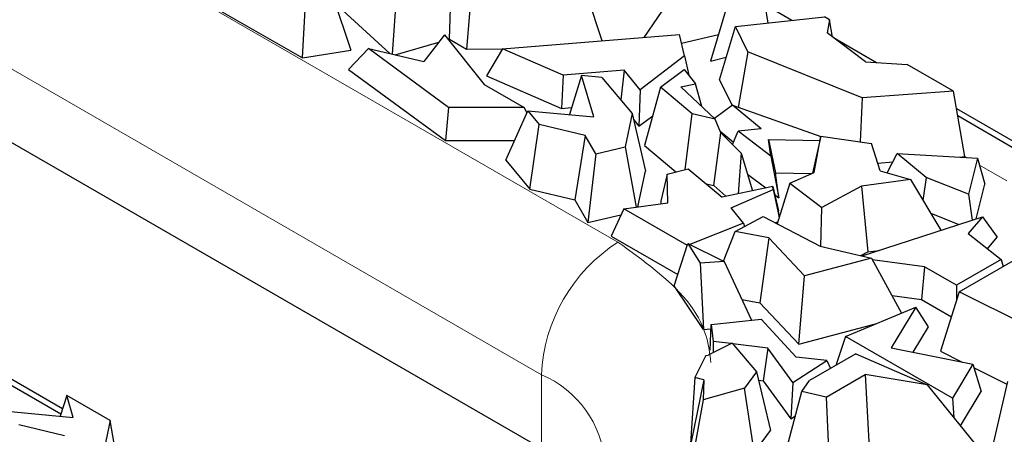
# Model space of a CAD drawing. Units: millimetres. Extents: x 0 to 420, y 0 to 297.
# Drawn here: x 79 to 90, y 55 to 59 of the extents above; entities that cross this region are included whole.
import ezdxf

# ---------------------------------------------------------------- set-up
doc = ezdxf.new("R2010")
doc.units = ezdxf.units.MM

msp = doc.modelspace()

# ---------------------------------------------------------------- linework, layer by layer
at = {"color": 8, "linetype": 'Continuous', "lineweight": 18}
for p, q in [((71.5218, 64.9787), (85.9467, 56.6534)), ((70.6732, 63.509), (85.0982, 55.1837)), ((89.8049, 57.5936), (89.7903, 57.602)), ((90.258, 57.3321), (89.9534, 57.5079)), ((85.0982, 54.3671), (85.0982, 55.1837))]:
    msp.add_line(p, q, dxfattribs=at)
at = {"color": 7, "linetype": 'Continuous', "lineweight": 25}
for p, q in [((85.0982, 54.3671), (70.6732, 62.6924)), ((84.0786, 58.9042), (84.1065, 59.6566)), ((86.2377, 58.9231), (86.7072, 59.6148)), ((81.0936, 59.4793), (82.4513, 58.6956)), ((82.7501, 59.4825), (82.9872, 58.7834)), ((83.4959, 59.4807), (83.4456, 58.7382)), ((84.3276, 59.529), (84.2695, 58.7941)), ((85.7719, 58.8859), (85.5579, 59.5336)), ((82.4513, 58.6956), (82.4925, 59.4403)), ((87.2115, 59.4664), (86.9718, 58.66)), ((87.6108, 59.0834), (87.58, 59.2899)), ((87.8752, 59.1129), (87.5811, 59.2826)), ((82.8982, 59.2236), (83.4199, 58.7442)), ((87.2486, 59.043), (88.2349, 59.153)), ((88.2925, 59.1198), (88.2349, 59.153)), ((87.0707, 58.4527), (87.2486, 59.043)), ((87.3859, 58.7656), (87.2486, 59.043)), ((88.2925, 59.1198), (88.2639, 58.9747)), ((88.3261, 58.9279), (88.2925, 59.1198)), ((84.0259, 58.9524), (83.796, 58.6561)), ((84.0259, 58.9524), (84.4657, 58.4013)), ((84.6673, 58.7976), (86.6282, 58.9543)), ((86.6858, 58.7212), (86.6282, 58.9543)), ((86.6514, 58.8601), (87.0603, 58.9577)), ((88.6899, 58.6546), (88.2639, 58.9747)), ((83.4766, 58.7309), (83.9626, 58.8708)), ((84.067, 58.9009), (84.0786, 58.9042)), ((84.0786, 58.9042), (84.2695, 58.7941)), ((88.3349, 58.9213), (88.8107, 58.6467)), ((82.4513, 58.6956), (82.9872, 58.7834)), ((83.1819, 58.7999), (82.962, 58.5687)), ((84.07, 58.1485), (83.1819, 58.7999)), ((83.1819, 58.7999), (83.796, 58.6561)), ((84.2695, 58.7941), (84.6661, 58.7955)), ((84.6673, 58.7976), (84.4883, 58.4978)), ((85.3388, 58.5061), (84.6673, 58.7976)), ((86.6858, 58.7212), (86.1933, 58.3434)), ((86.6858, 58.7212), (86.7333, 58.504)), ((87.3859, 58.7656), (87.279, 58.1485)), ((88.6547, 58.2533), (87.3859, 58.7656)), ((86.9718, 58.66), (87.1472, 58.7064)), ((88.6899, 58.6546), (89.1508, 58.6244)), ((89.6642, 58.3281), (89.1508, 58.6244)), ((82.962, 58.5687), (84.0357, 57.7813)), ((84.4883, 58.4978), (85.3197, 58.1368)), ((85.3388, 58.5061), (85.3197, 58.1368)), ((86.0161, 58.5602), (85.3388, 58.5061)), ((85.5441, 58.5016), (85.409, 58.0675)), ((85.6809, 58.0418), (85.5441, 58.5016)), ((85.7693, 58.4803), (85.5441, 58.5016)), ((86.0161, 58.5602), (85.979, 58.2301)), ((86.1933, 58.3434), (86.0161, 58.5602)), ((86.4176, 58.3737), (86.682, 58.5685)), ((86.682, 58.5685), (86.8078, 58.4105)), ((84.4657, 58.4013), (84.9079, 58.1461)), ((85.7693, 58.4803), (86.1056, 58.0791)), ((86.6449, 58.3768), (86.8078, 58.4105)), ((86.8774, 58.1571), (86.8078, 58.4105)), ((87.0707, 58.4527), (87.2118, 58.1676)), ((86.1933, 58.3434), (86.1794, 57.9383)), ((86.4176, 58.3737), (86.2427, 57.7236)), ((86.7699, 58.0777), (86.4176, 58.3737)), ((86.6449, 58.3768), (87.0246, 58.0182)), ((89.6642, 58.3281), (88.6547, 58.2533)), ((89.7903, 57.602), (89.6642, 58.3281)), ((87.2161, 58.1708), (87.0177, 58.0246)), ((87.5357, 57.9097), (87.2161, 58.1708)), ((87.2161, 58.1708), (88.1946, 57.8242)), ((88.6547, 58.2533), (88.6308, 57.7654)), ((84.07, 58.1485), (84.0357, 57.7813)), ((84.9079, 58.1461), (84.07, 58.1485)), ((84.7041, 57.5633), (84.9481, 58.111)), ((84.9079, 58.1461), (84.9364, 58.0847)), ((84.9481, 58.111), (85.0754, 57.9577)), ((84.9481, 58.111), (85.6809, 58.0418)), ((85.3197, 58.1368), (85.4334, 58.1459)), ((86.1056, 58.0791), (86.0269, 57.7089)), ((86.1056, 58.0791), (86.2506, 57.4397)), ((86.1794, 57.9383), (86.3319, 58.0554)), ((86.6906, 57.4595), (86.7699, 58.0777)), ((87.0246, 58.0182), (86.7699, 58.0777)), ((89.6978, 58.1347), (90.3776, 57.7424)), ((90.3592, 57.6792), (89.712, 58.0527)), ((84.9715, 57.2412), (85.0754, 57.9577)), ((85.5827, 57.836), (85.0754, 57.9577)), ((86.1214, 58.0093), (86.1794, 57.9383)), ((87.0881, 57.8661), (87.0246, 58.0182)), ((85.5827, 57.836), (85.4691, 57.1218)), ((85.7002, 57.632), (85.5827, 57.836)), ((87.0108, 57.2802), (87.0881, 57.8661)), ((87.0805, 57.8843), (87.2281, 57.7637)), ((87.0881, 57.8661), (87.3136, 57.6402)), ((87.2169, 57.7371), (87.2783, 57.8829)), ((87.5357, 57.9097), (87.2783, 57.8829)), ((87.6412, 57.6065), (87.2783, 57.8829)), ((84.0357, 57.7813), (84.8003, 57.779)), ((87.6161, 57.7904), (87.6926, 57.4216)), ((87.6412, 57.6065), (87.6161, 57.7904)), ((87.6161, 57.7904), (88.1848, 57.7805)), ((88.1958, 57.8295), (88.1043, 57.4199)), ((88.1219, 57.4276), (88.1958, 57.8295)), ((88.1958, 57.8295), (88.7586, 57.7465)), ((88.8529, 57.4451), (88.7586, 57.7465)), ((85.7002, 57.632), (85.6139, 56.8704)), ((85.7002, 57.632), (86.0269, 57.7089)), ((86.0269, 57.7089), (86.1486, 57.0435)), ((86.2427, 57.7236), (86.589, 57.4325)), ((87.3136, 57.6402), (87.2786, 57.1906)), ((87.3136, 57.6402), (87.4396, 57.224)), ((88.9294, 57.4227), (89.0415, 57.6368)), ((89.3629, 57.3707), (89.0415, 57.6368)), ((89.0415, 57.6368), (89.9317, 57.5864)), ((84.7041, 57.5633), (84.9715, 57.2412)), ((87.6412, 57.6065), (87.7304, 57.1444)), ((88.8261, 57.5306), (88.9923, 57.5429)), ((89.732, 57.5977), (89.7903, 57.602)), ((89.9317, 57.5864), (89.8329, 57.1849)), ((89.9317, 57.5864), (90.0119, 57.2961)), ((86.167, 57.046), (86.2506, 57.4397)), ((86.494, 57.4073), (86.4229, 57.1066)), ((86.494, 57.4073), (86.7245, 57.4684)), ((86.5013, 57.0908), (86.494, 57.4073)), ((86.7245, 57.4684), (87.1, 57.1537)), ((87.3837, 57.4085), (87.5862, 57.2543)), ((87.7304, 57.1444), (87.6926, 57.4216)), ((87.6926, 57.4216), (88.0924, 57.4147)), ((87.8505, 57.3089), (88.1219, 57.4276)), ((88.8529, 57.4451), (89.1892, 57.3467)), ((86.9251, 57.3003), (87.0108, 57.2802)), ((87.8505, 57.3089), (87.7106, 56.8575)), ((87.8505, 57.3089), (88.2062, 57.038)), ((89.1892, 57.3467), (88.6477, 57.2741)), ((89.1892, 57.3467), (89.5261, 56.7862)), ((89.3629, 57.3707), (89.327, 57.1174)), ((89.8329, 57.1849), (89.3629, 57.3707)), ((89.9178, 56.9138), (90.0119, 57.2961)), ((84.9715, 57.2412), (85.4691, 57.1218)), ((87.0108, 57.2802), (87.1408, 57.1621)), ((87.6621, 57.27), (87.1, 57.1537)), ((87.2024, 57.0329), (87.6667, 57.236)), ((87.6667, 57.236), (87.6621, 57.27)), ((87.6621, 57.27), (87.7251, 56.9997)), ((87.6667, 57.236), (87.7322, 56.9273)), ((87.6829, 57.1806), (87.7304, 57.1444)), ((88.6477, 57.2741), (88.2062, 57.038)), ((88.6477, 57.2741), (88.7161, 56.5464)), ((89.8329, 57.1849), (89.8717, 56.8988)), ((85.4691, 57.1218), (85.6139, 56.8704)), ((86.0115, 57.0251), (86.5013, 57.0908)), ((86.4229, 57.1066), (86.4235, 57.0804)), ((86.0115, 57.0251), (85.8718, 56.7216)), ((86.7178, 56.6175), (86.0115, 57.0251)), ((87.3375, 56.8632), (87.2024, 57.0329)), ((87.7341, 56.9335), (87.7251, 56.9997)), ((88.1961, 56.6086), (88.2062, 57.038)), ((89.4126, 56.9751), (89.7257, 56.8512)), ((85.6139, 56.8704), (85.9799, 56.9566)), ((87.3375, 56.8632), (86.7444, 56.6281)), ((87.2474, 56.7714), (87.5568, 56.9369)), ((87.3375, 56.8632), (87.3475, 56.8249)), ((87.5568, 56.9369), (88.1891, 56.6102)), ((87.6897, 56.8683), (87.7177, 56.8805)), ((88.653, 56.5018), (89.9873, 56.9364)), ((89.9873, 56.9364), (89.8293, 56.7496)), ((89.9873, 56.9364), (90.1501, 56.7096)), ((87.1175, 56.4419), (87.2474, 56.7714)), ((87.6175, 56.7007), (87.2474, 56.7714)), ((89.8293, 56.7496), (90.1929, 56.4617)), ((85.8718, 56.7216), (86.612, 56.2944)), ((86.5716, 56.1686), (86.7226, 56.6389)), ((86.7226, 56.6389), (86.8569, 56.4199)), ((86.7226, 56.6389), (87.1225, 56.4395)), ((87.6175, 56.7007), (87.5201, 55.9802)), ((88.0127, 56.2802), (87.6175, 56.7007)), ((90.0417, 56.5814), (90.1501, 56.7096)), ((88.1891, 56.6102), (88.7568, 56.4776)), ((88.6389, 56.5051), (88.7161, 56.5464)), ((88.7161, 56.5464), (88.8414, 56.5632)), ((89.7287, 56.1024), (90.5069, 56.5515)), ((87.1225, 56.4395), (86.8569, 56.4199)), ((86.8569, 56.4199), (86.8941, 55.6872)), ((87.1225, 56.4395), (87.4255, 55.7891)), ((88.7568, 56.4776), (88.0127, 56.2802)), ((88.7568, 56.4776), (89.091, 55.8681)), ((89.3451, 56.3813), (88.7667, 56.4594)), ((90.1929, 56.4617), (89.6994, 56.1768)), ((90.1929, 56.4617), (90.2149, 56.383)), ((89.3451, 56.3813), (89.3095, 56.0177)), ((89.6994, 56.1768), (89.3451, 56.3813)), ((87.9517, 55.5211), (88.0127, 56.2802)), ((86.8941, 55.6872), (86.5716, 56.1686)), ((89.7287, 56.1024), (89.5216, 55.4447)), ((89.6994, 56.1768), (89.6994, 56.0095)), ((90.7663, 55.5857), (89.7287, 56.1024)), ((87.3185, 56.0187), (87.5201, 55.9802)), ((87.5201, 55.9802), (87.9517, 55.5211)), ((88.9849, 56.0615), (89.3095, 56.0177)), ((89.3095, 56.0177), (89.6416, 55.826)), ((77.7817, 55.9685), (79.7923, 54.808)), ((79.7728, 54.7455), (77.7936, 55.8878)), ((88.4693, 55.6066), (89.2471, 55.9338)), ((89.2471, 55.9338), (88.9754, 55.4829)), ((89.3878, 55.7167), (89.2471, 55.9338)), ((86.979, 55.7412), (87.5354, 55.8008)), ((87.5354, 55.8008), (87.9202, 55.3775)), ((86.8941, 55.6872), (86.9776, 55.6934)), ((86.9705, 55.4551), (86.979, 55.7412)), ((86.979, 55.7412), (87.0004, 55.553)), ((87.9517, 55.5211), (88.8026, 55.7468)), ((89.2176, 55.4342), (89.3878, 55.7167)), ((87.2005, 55.5286), (87.0004, 55.553)), ((87.0004, 55.553), (87.0007, 55.4286)), ((88.4693, 55.6066), (88.3621, 55.2877)), ((89.6534, 54.9232), (88.4693, 55.6066)), ((87.2117, 55.5341), (86.9458, 55.4011)), ((87.2117, 55.5341), (87.4822, 55.2152)), ((87.6069, 55.4789), (87.2182, 55.5264)), ((87.6069, 55.4789), (87.5562, 55.1169)), ((87.8849, 55.0964), (87.6069, 55.4789)), ((88.9754, 55.4829), (89.8811, 55.3011)), ((89.5216, 55.4447), (89.7619, 55.325)), ((86.9201, 55.3991), (86.8004, 55.1533)), ((86.9201, 55.3991), (86.9458, 55.4011)), ((87.8849, 55.0964), (88.2636, 55.3421)), ((88.2636, 55.3421), (87.9202, 55.3775)), ((88.584, 55.4157), (88.0693, 55.1187)), ((88.2636, 55.3421), (88.3038, 55.254)), ((88.584, 55.4157), (89.3732, 55.0734)), ((87.4822, 55.2152), (87.3479, 55.0352)), ((87.4822, 55.2152), (87.6374, 54.5641)), ((89.8811, 55.3011), (89.6534, 54.9232)), ((89.8811, 55.3011), (89.9709, 54.9995)), ((89.8935, 55.2595), (90.2574, 55.0783)), ((86.8004, 55.1533), (86.7511, 54.4234)), ((86.8984, 55.1269), (86.756, 54.4221)), ((86.8984, 55.1269), (86.8004, 55.1533)), ((86.8984, 55.1269), (86.893, 54.9067)), ((87.5041, 55.1232), (87.5562, 55.1169)), ((87.5562, 55.1169), (87.8632, 54.6944)), ((87.986, 54.9999), (88.0693, 55.1187)), ((88.2554, 54.937), (88.6861, 55.1856)), ((88.6861, 55.1856), (88.7273, 54.441)), ((89.3732, 55.0734), (88.6861, 55.1856)), ((90.2641, 55.1075), (90.1087, 54.4377)), ((87.3479, 55.0352), (86.893, 54.9067)), ((87.4475, 54.3826), (87.3479, 55.0352)), ((87.8053, 54.3131), (87.986, 54.9999)), ((87.8849, 55.0964), (87.8632, 54.6944)), ((88.2554, 54.937), (87.986, 54.9999)), ((89.3732, 55.0734), (90.0627, 54.2228)), ((89.7416, 54.6189), (89.9709, 54.9995)), ((79.8384, 54.9555), (79.7665, 54.7253)), ((79.9109, 54.7117), (79.8384, 54.9555)), ((80.3203, 54.6773), (79.8384, 54.9555)), ((86.893, 54.9067), (86.7623, 54.1958)), ((88.2554, 54.937), (88.289, 54.188)), ((89.6534, 54.9232), (89.6693, 54.708)), ((79.1782, 54.7809), (79.9109, 54.7117)), ((80.3203, 54.6773), (80.2569, 54.3787)), ((80.4469, 53.9509), (80.3203, 54.6773)), ((87.8632, 54.6944), (87.9144, 54.7276)), ((79.8127, 54.5059), (79.3054, 54.6276)), ((87.5028, 54.3837), (87.6374, 54.5641))]:
    msp.add_line(p, q, dxfattribs=at)
at = {"color": 8, "linetype": 'Continuous', "lineweight": 18}
for centre, radius, start, end in [((86.9403, 55.1), 1.844, 122.60229, 177.39771), ((84.6576, 54.1256), 1.1462, 3.9126, 67.39385)]:
    msp.add_arc(centre, radius, start, end, dxfattribs=at)
msp.add_open_spline([(85.9467, 56.6534), (86.2304, 56.4489), (86.6669, 56.1343), (86.9367, 55.6532), (86.9653, 55.4161), (86.977, 55.3186)], degree=3, knots=[0, 0, 0, 0, 0.5223061, 0.8034726, 1, 1, 1, 1], dxfattribs=at)

doc.saveas('drawing.dxf')
